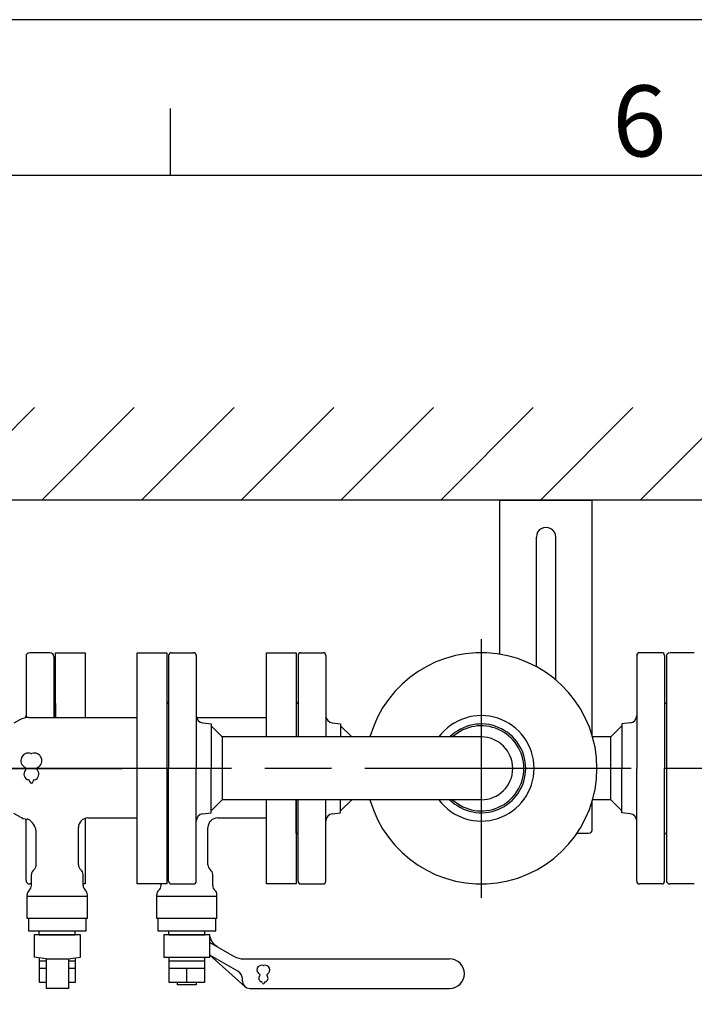
# Model space of a CAD drawing. Extents: x 2915 to 8550, y -1618 to 2008.
# Drawn here: x 5705 to 6070, y 1414 to 1946 of the extents above; entities that cross this region are included whole.
import ezdxf

# ---------------------------------------------------------------- set-up
doc = ezdxf.new("R2010")
doc.units = 0
doc.header["$LTSCALE"] = 12
doc.linetypes.add('AM_ISO08W050', pattern=[18, 12, -1.5, 3, -1.5])
doc.layers.get('0').update_dxf_attribs({"linetype": 'CONTINUOUS'})
doc.layers.get('DEFPOINTS').update_dxf_attribs({"linetype": 'CONTINUOUS'})
for name, color, linetype in [('A_1791_12', 7, 'CONTINUOUS'), ('AM_0', 7, 'CONTINUOUS'), ('AM_5', 3, 'CONTINUOUS'), ('AM_7', 4, 'AM_ISO08W050'), ('AM_BOR', 7, 'CONTINUOUS')]:
    doc.layers.add(name, color=color, linetype=linetype)
doc.styles.get("Standard").update_dxf_attribs({"font": 'isocp.shx', "bigfont": 'EXTFONT.SHX'})
doc.dimstyles.get("Standard").update_dxf_attribs({"dimtxt": 0.18, "dimasz": 0.18, "dimexe": 0.18, "dimexo": 0.0625, "dimgap": 0.09, "dimtad": 0, "dimtih": 1, "dimtoh": 1, "dimzin": 0, "dimcen": 0.09, "dimazin": 3, "dimtfac": 1, "dimtofl": 0, "dimtmove": 0, "dimatfit": 3})

# ---------------------------------------------------------------- blocks, each defined once
blk = doc.blocks.new('*X603')
at = {"color": 0}
for p, q in [((5663.11, 1686.63), (5713.11, 1736.63)), ((5716.99, 1686.63), (5766.99, 1736.63)), ((5770.88, 1686.63), (5820.88, 1736.63)), ((5824.76, 1686.63), (5874.76, 1736.63)), ((5878.64, 1686.63), (5928.64, 1736.63)), ((5932.52, 1686.63), (5982.52, 1736.63)), ((5986.4, 1686.63), (6036.4, 1736.63)), ((6040.28, 1686.63), (6090.28, 1736.63))]:
    blk.add_line(p, q, dxfattribs=at)
blk = doc.blocks.new('KY_A3_1')
at = {"layer": 'AM_BOR', "linetype": 'CONTINUOUS'}
blk.add_line((420, 297), (0, 297), dxfattribs=at)
at = {"layer": 'AM_BOR', "color": 5, "linetype": 'CONTINUOUS'}
for p, q in [((239.333, 290), (239.333, 293)), ((26, 290), (410, 290))]:
    blk.add_line(p, q, dxfattribs=at)
at = {"layer": 'AM_BOR', "color": 2, "linetype": 'CONTINUOUS'}
blk.add_text('6', height=3.2, dxfattribs=at).set_placement((259.235, 290.841))
blk = doc.blocks.new('_OPEN30')
at = {"color": 0, "linetype": 'BYBLOCK'}
for p, q in [((-1, 0.268), (0, 0)), ((0, 0), (-1, -0.268)), ((0, 0), (-1, 0))]:
    blk.add_line(p, q, dxfattribs=at)
blk = doc.blocks.new('*U626')
at = {"layer": 'AM_5', "color": 3}
blk.add_text('450', height=38.4, rotation=90, dxfattribs=at).set_placement((6382.96, 1274.37))
blk = doc.blocks.new('*D71')
at = {"layer": 'AM_5', "color": 3}
for p, q in [((6237.97, 1541.63), (6428.39, 1541.63)), ((6400.96, 1511.63), (6400.96, 1121.63)), ((5361.47, 1091.63), (6428.39, 1091.63))]:
    blk.add_line(p, q, dxfattribs=at)
at = {"layer": 'DEFPOINTS', "color": 0}
for p in [(6225.97, 1541.63), (5349.47, 1091.63), (6400.96, 1091.63)]:
    blk.add_point(p, dxfattribs=at)
at = {"layer": 'AM_0'}
blk.add_blockref('*U626', (0, 0), dxfattribs=at)
at = {"layer": 'AM_5', "color": 3, "xscale": 30, "yscale": 30, "zscale": 30}
for p, rotation in [((6400.96, 1541.63), 90), ((6400.96, 1091.63), 270)]:
    blk.add_blockref('_OPEN30', p, dxfattribs=dict(at, rotation=rotation))

msp = doc.modelspace()

# ---------------------------------------------------------------- linework, layer by layer
at = {"layer": 'A_1791_12', "color": 3, "linetype": 'CONTINUOUS'}
msp.add_line((6364.469, 1686.63), (4010.886, 1686.63), dxfattribs=at)
at = {"layer": 'AM_0'}
for p, q in [((5964.469, 1686.63), (6014.469, 1686.63)), ((5964.469, 1603.324), (5964.469, 1686.63)), ((6014.469, 1559.13), (6014.469, 1686.63)), ((5984.219, 1596.595), (5984.219, 1666.63)), ((5994.719, 1589.444), (5994.719, 1666.63)), ((5708.469, 1602.13), (5708.469, 1569.003)), ((5721.469, 1604.13), (5710.469, 1604.13)), ((5723.469, 1602.13), (5723.469, 1569.129)), ((5724.469, 1604.13), (5740.469, 1604.13)), ((5724.469, 1569.129), (5724.469, 1604.13)), ((5740.469, 1604.13), (5740.469, 1569.129)), ((5768.469, 1604.13), (5784.469, 1604.13)), ((5768.469, 1479.13), (5768.469, 1604.13)), ((5784.469, 1604.13), (5784.469, 1479.13)), ((5785.469, 1602.63), (5785.469, 1541.63)), ((5786.969, 1604.13), (5798.969, 1604.13)), ((5800.469, 1602.63), (5800.469, 1541.63)), ((5838.469, 1604.13), (5854.469, 1604.13)), ((5838.469, 1558.63), (5838.469, 1604.13)), ((5854.469, 1604.13), (5854.469, 1558.63)), ((5855.469, 1602.63), (5855.469, 1558.63)), ((5856.969, 1604.13), (5868.969, 1604.13)), ((5870.469, 1602.63), (5870.469, 1558.63)), ((6038.469, 1602.63), (6038.469, 1541.63)), ((6051.969, 1604.13), (6039.969, 1604.13)), ((6053.469, 1602.63), (6053.469, 1541.63)), ((6054.469, 1602.13), (6054.469, 1481.13)), ((6069.571, 1604.13), (6056.469, 1604.13)), ((5724.469, 1576.63), (5724.469, 1569.129)), ((5784.469, 1576.63), (5784.469, 1506.63)), ((5854.469, 1576.63), (5854.469, 1558.63)), ((6054.469, 1576.63), (6054.469, 1506.63)), ((5705.049, 1567.789), (5701.896, 1565.969)), ((5710.049, 1569.129), (5768.469, 1569.129)), ((5800.604, 1569.129), (5838.469, 1569.129)), ((5803.973, 1566.192), (5808.469, 1565.63)), ((5808.469, 1565.63), (5808.469, 1541.63)), ((5873.973, 1566.192), (5878.469, 1565.63)), ((5878.469, 1565.63), (5878.469, 1558.63)), ((6034.965, 1566.192), (6030.469, 1565.63)), ((6030.47, 1565.63), (6030.47, 1541.63)), ((5808.469, 1564.63), (5814.469, 1558.63)), ((5878.469, 1564.63), (5884.469, 1558.63)), ((6030.469, 1564.63), (6024.469, 1558.63)), ((5814.469, 1558.63), (5814.469, 1524.63)), ((5954.469, 1558.63), (5814.469, 1558.63)), ((6024.469, 1558.63), (6014.612, 1558.63)), ((6024.469, 1524.63), (6024.469, 1558.63)), ((5785.469, 1480.63), (5785.469, 1541.63)), ((5800.469, 1480.63), (5800.469, 1541.63)), ((5808.469, 1517.63), (5808.469, 1541.63)), ((6030.468, 1517.63), (6030.468, 1541.63)), ((6038.469, 1480.63), (6038.469, 1541.63)), ((6053.469, 1480.63), (6053.469, 1541.63)), ((5808.469, 1518.63), (5814.469, 1524.63)), ((5954.469, 1524.63), (5814.469, 1524.63)), ((5838.469, 1479.13), (5838.469, 1524.63)), ((5854.469, 1506.63), (5854.469, 1524.63)), ((5854.469, 1524.63), (5854.469, 1479.13)), ((5855.469, 1480.63), (5855.469, 1524.63)), ((5870.469, 1480.63), (5870.469, 1524.63)), ((5878.469, 1517.63), (5878.469, 1524.63)), ((5878.469, 1518.63), (5884.469, 1524.63)), ((6014.469, 1508.63), (6014.469, 1524.13)), ((6024.469, 1524.63), (6014.612, 1524.63)), ((6030.469, 1518.63), (6024.469, 1524.63)), ((5705.049, 1515.47), (5701.896, 1517.291)), ((5803.973, 1517.068), (5808.469, 1517.63)), ((5873.973, 1517.068), (5878.469, 1517.63)), ((6034.965, 1517.068), (6030.469, 1517.63)), ((5708.469, 1481.13), (5708.469, 1514.256)), ((5740.469, 1514.625), (5740.469, 1479.13)), ((5741.868, 1514.822), (5768.469, 1514.822)), ((5811.868, 1514.822), (5838.469, 1514.822)), ((5713.946, 1489.492), (5713.946, 1506.825)), ((5736.792, 1489.492), (5736.792, 1509.745)), ((5806.792, 1489.492), (5806.792, 1509.745)), ((6006.25, 1506.63), (6012.469, 1506.63)), ((5711.408, 1478.355), (5711.408, 1484.208)), ((5739.33, 1478.355), (5739.33, 1484.208)), ((5809.33, 1478.355), (5809.33, 1484.208)), ((5711.408, 1479.13), (5710.469, 1479.13)), ((5740.469, 1479.13), (5739.33, 1479.13)), ((5784.469, 1479.13), (5768.469, 1479.13)), ((5781.408, 1478.355), (5781.408, 1479.13)), ((5786.969, 1479.13), (5798.969, 1479.13)), ((5854.469, 1479.13), (5838.469, 1479.13)), ((5856.969, 1479.13), (5868.969, 1479.13)), ((6051.969, 1479.13), (6039.969, 1479.13)), ((6069.571, 1479.13), (6056.469, 1479.13)), ((5709.081, 1460.516), (5709.081, 1473.247)), ((5741.657, 1472.362), (5709.081, 1472.362)), ((5741.657, 1460.516), (5741.657, 1473.247)), ((5779.081, 1460.516), (5779.081, 1473.247)), ((5811.657, 1472.362), (5779.081, 1472.362)), ((5811.657, 1460.516), (5811.657, 1473.247)), ((5741.657, 1460.516), (5709.081, 1460.516)), ((5709.715, 1460.516), (5709.715, 1453.747)), ((5741.022, 1453.747), (5741.022, 1460.516)), ((5811.657, 1460.516), (5779.081, 1460.516)), ((5779.715, 1460.516), (5779.715, 1453.747)), ((5811.022, 1453.747), (5811.022, 1460.516)), ((5709.715, 1453.747), (5741.022, 1453.747)), ((5715.638, 1451.632), (5715.638, 1453.747)), ((5735.099, 1451.632), (5735.099, 1453.747)), ((5779.715, 1453.747), (5811.022, 1453.747)), ((5785.638, 1451.632), (5785.638, 1453.747)), ((5805.099, 1451.632), (5805.099, 1453.747)), ((5712.869, 1451.632), (5712.869, 1439.632)), ((5737.869, 1451.632), (5712.869, 1451.632)), ((5715.638, 1451.632), (5735.099, 1451.632)), ((5737.869, 1439.632), (5737.869, 1451.632)), ((5782.869, 1451.632), (5782.869, 1439.632)), ((5807.869, 1451.632), (5782.869, 1451.632)), ((5785.638, 1451.632), (5805.099, 1451.632)), ((5807.869, 1439.632), (5807.869, 1451.632)), ((5807.869, 1447.56), (5821.012, 1439.972)), ((5719.369, 1438.632), (5712.869, 1439.632)), ((5715.769, 1425.933), (5715.769, 1439.186)), ((5715.769, 1437.632), (5719.369, 1437.632)), ((5719.369, 1438.632), (5731.369, 1438.632)), ((5719.369, 1438.632), (5719.369, 1422.63)), ((5731.369, 1438.632), (5737.869, 1439.632)), ((5731.369, 1438.632), (5731.369, 1422.63)), ((5731.369, 1437.632), (5734.969, 1437.632)), ((5734.969, 1439.186), (5734.969, 1425.933)), ((5782.869, 1439.632), (5807.869, 1439.632)), ((5785.769, 1425.933), (5785.769, 1439.632)), ((5785.769, 1437.632), (5804.969, 1437.632)), ((5804.969, 1439.632), (5804.969, 1425.933)), ((5822.868, 1431.972), (5807.869, 1440.632)), ((5807.869, 1440.632), (5826.689, 1423.659)), ((5826.012, 1438.632), (5937.368, 1438.632)), ((5715.769, 1433.632), (5719.369, 1433.632)), ((5731.369, 1433.632), (5734.969, 1433.632)), ((5785.769, 1433.632), (5804.969, 1433.632)), ((5795.369, 1425.933), (5795.369, 1433.632)), ((5825.368, 1426.629), (5825.368, 1427.642)), ((5719.369, 1425.933), (5715.769, 1425.933)), ((5731.369, 1422.63), (5719.369, 1422.63)), ((5734.969, 1425.933), (5731.369, 1425.933)), ((5804.969, 1425.933), (5785.769, 1425.933)), ((5790.369, 1424.633), (5790.369, 1425.933)), ((5800.369, 1424.633), (5790.369, 1424.633)), ((5800.369, 1425.933), (5800.369, 1424.633)), ((5829.368, 1422.63), (5937.368, 1422.63))]:
    msp.add_line(p, q, dxfattribs=at)
for centre, radius, start, end in [((5989.469, 1666.63), 5.25, 0, 180.00001), ((5710.469, 1602.13), 2, 90, 180), ((5721.469, 1602.13), 2, 0, 90), ((5786.969, 1602.63), 1.5, 90.00001, 180), ((5798.969, 1602.63), 1.5, 0, 90), ((5856.969, 1602.63), 1.5, 90.00001, 180.00001), ((5868.969, 1602.63), 1.5, 0, 90), ((5954.469, 1541.63), 62.5, 0, 164.2167), ((6039.969, 1602.63), 1.5, 90, 180), ((6051.969, 1602.63), 1.5, 359.99999, 90), ((6056.469, 1602.13), 2, 90, 180), ((5724.469, 1577.63), 1, 180, 270), ((5784.469, 1577.63), 1, 270, 0), ((5854.469, 1577.63), 1, 270, 0), ((6054.469, 1577.63), 1, 180, 270), ((5704.469, 1570.161), 4, 342.72179, 0), ((5804.469, 1570.161), 4, 180, 262.87498), ((5874.469, 1570.161), 4, 179.99999, 262.87499), ((5954.469, 1541.63), 28.531, 0, 143.42743), ((6034.469, 1570.161), 4, 277.12502, 0), ((5710.049, 1559.129), 10, 90, 120), ((5954.469, 1541.63), 24, 0, 134.90052), ((5954.469, 1541.63), 23, 0, 132.34261), ((5954.469, 1541.63), 17, 0, 90), ((5709.744, 1545.827), 4.062, 71.18094, 242.62415), ((5711.369, 1550.595), 0.975, 251.18094, 288.81906), ((5712.994, 1545.827), 4.062, 297.37585, 108.81906), ((5710.556, 1538.514), 3.25, 137.77924, 256.66685), ((5707.428, 1541.353), 0.975, 317.77924, 62.62415), ((5712.181, 1538.514), 3.25, 283.33315, 42.22076), ((5715.31, 1541.353), 0.975, 117.37585, 222.22076), ((5954.469, 1541.63), 62.5, 195.78331, 0), ((5954.469, 1541.63), 28.531, 216.57257, 0), ((5954.469, 1541.63), 24, 225.09947, 0), ((5954.469, 1541.63), 23, 227.65739, 0), ((5954.469, 1541.63), 17, 270, 0), ((5709.582, 1534.403), 0.975, 1.55857, 76.66685), ((5711.369, 1534.452), 0.812, 181.55857, 358.44143), ((5713.156, 1534.403), 0.975, 103.33315, 178.44143), ((5804.469, 1513.098), 4, 97.12502, 180), ((5874.469, 1513.098), 4, 97.12502, 180.00001), ((6034.469, 1513.098), 4, 359.99999, 82.87499), ((5710.049, 1524.13), 10, 240, 264.31766), ((5704.469, 1513.098), 4, 0, 17.2782), ((5708.762, 1511.194), 3, 53.12937, 84.31766), ((5705.485, 1506.825), 8.461, 0, 53.12937), ((5741.868, 1509.745), 5.077, 90, 180), ((5811.868, 1509.745), 5.077, 90, 180), ((5784.469, 1505.63), 1, 359.99999, 90), ((5854.469, 1505.63), 1, 360, 90), ((6012.469, 1508.63), 2, 270, 0), ((6054.469, 1505.63), 1, 90, 180), ((5714.792, 1484.208), 3.385, 128.68219, 180), ((5710.562, 1489.492), 3.385, 308.68219, 0), ((5740.176, 1489.492), 3.385, 180, 231.31781), ((5735.946, 1484.208), 3.385, 0, 51.31781), ((5810.176, 1489.492), 3.385, 180, 231.31781), ((5805.946, 1484.208), 3.385, 0, 51.31781), ((5710.469, 1481.13), 2, 180, 270), ((5786.969, 1480.63), 1.5, 180, 269.99999), ((5798.969, 1480.63), 1.5, 270, 359.99999), ((5856.969, 1480.63), 1.5, 179.99999, 270), ((5868.969, 1480.63), 1.5, 270, 360), ((6039.969, 1480.63), 1.5, 180, 270), ((6051.969, 1480.63), 1.5, 270.00001, 0), ((6056.469, 1481.13), 2, 180, 270), ((5712.465, 1473.247), 3.385, 131.0145, 180), ((5708.023, 1478.355), 3.385, 311.0145, 0), ((5742.715, 1478.355), 3.385, 180, 228.9855), ((5738.272, 1473.247), 3.385, 0, 48.9855), ((5782.465, 1473.247), 3.385, 131.0145, 180), ((5778.023, 1478.355), 3.385, 311.0145, 0), ((5812.715, 1478.355), 3.385, 180, 228.9855), ((5808.272, 1473.247), 3.385, 0, 48.9855), ((5815.697, 1452.278), 8, 191.87197, 240), ((5826.012, 1448.632), 10, 240, 270), ((5937.368, 1430.631), 8.001, 270, 90), ((5820.368, 1427.642), 5, 0, 60), ((5835.753, 1432.668), 2.5, 71.18094, 242.62415), ((5836.753, 1435.602), 0.6, 251.18094, 288.81906), ((5837.753, 1432.668), 2.5, 297.37585, 108.81906), ((5829.368, 1426.629), 4, 180, 270), ((5836.253, 1428.168), 2, 137.77924, 256.66685), ((5834.328, 1429.916), 0.6, 317.77924, 62.62415), ((5837.253, 1428.168), 2, 283.33315, 42.22076), ((5839.179, 1429.916), 0.6, 117.37585, 222.22076), ((5835.654, 1425.639), 0.6, 1.55857, 76.66685), ((5836.753, 1425.668), 0.5, 181.55857, 358.44143), ((5837.853, 1425.639), 0.6, 103.33315, 178.44143)]:
    msp.add_arc(centre, radius, start, end, dxfattribs=at)
at = {"layer": 'AM_7'}
for p, q in [((5954.469, 1611.475), (5954.469, 1471.684)), ((6251.469, 1541.63), (3847.412, 1541.63)), ((5403.469, 1541.63), (5760.469, 1541.63))]:
    msp.add_line(p, q, dxfattribs=at)

# ---------------------------------------------------------------- block references
at = {"layer": 'A_1791_12', "color": 3, "linetype": 'CONTINUOUS'}
msp.add_blockref('*X603', (0, 0), dxfattribs=at)
at = {"layer": 'AM_0', "xscale": 12, "yscale": 12, "zscale": 12}
msp.add_blockref('KY_A3_1', (2914.521, -1617.673), dxfattribs=at)

# ---------------------------------------------------------------- dimensions: what is measured, and where the dimension line sits
at = {"layer": 'AM_5'}
dim = msp.add_linear_dim(base=(6400.961, 1091.63), p1=(6225.969, 1541.63), p2=(5349.469, 1091.63), angle=90, dimstyle='Standard', override={"dimscale": 12}, dxfattribs=at)
dim.commit()
dim.dimension.update_dxf_attribs({"geometry": '*D71', "text_midpoint": (6363.761, 1316.63)})

doc.saveas('drawing.dxf')
